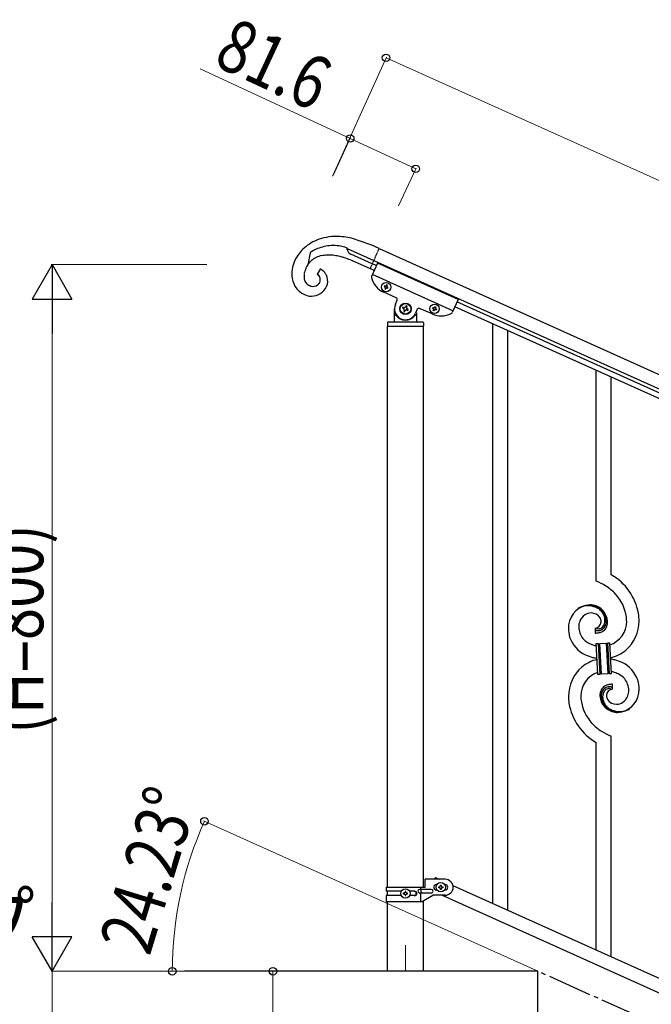
# Model space of a CAD drawing. Units: millimetres. Extents: x 250 to 8280, y 75 to 5795.
# Drawn here: x 5679 to 6394, y 1855 to 2970 of the extents above; entities that cross this region are included whole.
import ezdxf

# ---------------------------------------------------------------- set-up
doc = ezdxf.new("R2010")
doc.units = ezdxf.units.MM
doc.linetypes.add('YCENTER_1', pattern=[13, 10, -1, 1, -1])
doc.linetypes.add('YDIVIDE_1', pattern=[15, 10, -1, 1, -1, 1, -1])
for name, color, linetype, lineweight in [('YKK_12', 2, 'Continuous', 13), ('YKK_A1', 4, 'Continuous', 30), ('YKK_D', 6, 'Continuous', 13)]:
    doc.layers.add(name, color=color, linetype=linetype, lineweight=lineweight)
doc.styles.add('text-b', font='extslim2.shx', dxfattribs={"width": 0.8, "bigfont": 'extfont2.shx'})

msp = doc.modelspace()

# ---------------------------------------------------------------- linework, layer by layer
at = {"layer": 'YKK_12', "linetype": 'YCENTER_1', "ltscale": 5}
msp.add_line((6115.6, 1922.5), (6115.6, 1892.8), dxfattribs=at)
at = {"layer": 'YKK_A1', "linetype": 'Continuous', "ltscale": 0.5}
for p, q in [((6076.5, 2715.3), (6054.6, 2722.7)), ((6049.7, 2709.9), (6049.6, 2711.3)), ((6049.6, 2711.3), (6049.6, 2711.3)), ((6049.6, 2710.9), (6079.8, 2697.3)), ((6049.8, 2709.6), (6049.7, 2709.9)), ((6076.8, 2715.1), (6076.5, 2715.3)), ((6085.9, 2711), (6076.8, 2715.1)), ((6085.9, 2711), (6935.2, 2328.8)), ((6007.8, 2706.3), (6005, 2692.7)), ((6008.6, 2706.9), (6007.8, 2706.3)), ((6050.6, 2707.5), (6050.5, 2707.6)), ((6053.4, 2698.1), (6058.6, 2695.9)), ((6078.1, 2693.7), (6053.8, 2704.6)), ((6003, 2688.8), (6003.3, 2689.4)), ((6019.2, 2687.8), (6015.7, 2681.9)), ((6058.6, 2695.9), (6075.7, 2688.2)), ((6080.2, 2686.2), (6075.7, 2688.2)), ((6083.9, 2694.3), (6077.2, 2679.5)), ((6082.7, 2691.6), (6078.1, 2693.7)), ((6079.8, 2697.3), (6929, 2315.1)), ((6175.1, 2653.3), (6083.9, 2694.3)), ((6016.6, 2681.4), (6016.7, 2681.3)), ((6169.4, 2640.5), (6078.2, 2681.6)), ((6005.4, 2669.7), (6005, 2670)), ((6007.3, 2668.7), (6006.7, 2669)), ((6007.6, 2668.6), (6007.3, 2668.7)), ((6016.5, 2670), (6016.2, 2669.7)), ((6091.7, 2668.9), (6091.4, 2668)), ((6091.4, 2668), (6092.2, 2667.6)), ((6092.6, 2668.5), (6091.7, 2668.9)), ((6092.7, 2666.3), (6092.3, 2665.4)), ((6092.3, 2665.4), (6093.2, 2665.1)), ((6093.2, 2665.1), (6093.6, 2665.9)), ((6094.3, 2669.8), (6093.9, 2668.9)), ((6095.2, 2669.4), (6094.3, 2669.8)), ((6094.8, 2668.6), (6095.2, 2669.4)), ((6094.9, 2666.4), (6095.7, 2666)), ((6096.1, 2666.9), (6095.2, 2667.3)), ((6095.7, 2666), (6096.1, 2666.9)), ((6105.2, 2655.1), (6091.1, 2661.5)), ((6175.1, 2653.3), (6168.4, 2638.4)), ((6103.1, 2628.8), (6103.1, 2642.8)), ((6104.2, 2647.9), (6106.2, 2652.5)), ((6112.8, 2644.8), (6112.3, 2643.6)), ((6112.3, 2643.6), (6113.5, 2643)), ((6114, 2644.2), (6112.8, 2644.8)), ((6116.3, 2646.1), (6115.8, 2644.9)), ((6117.5, 2645.6), (6116.3, 2646.1)), ((6117, 2644.3), (6117.5, 2645.6)), ((6118.8, 2642.1), (6117.6, 2642.6)), ((6118.3, 2640.9), (6118.8, 2642.1)), ((6129, 2642.2), (6127, 2637.7)), ((6145.8, 2636.9), (6131.6, 2643.2)), ((6146.1, 2643.4), (6146.5, 2644.2)), ((6146.9, 2643), (6146.1, 2643.4)), ((6146.5, 2644.2), (6147.3, 2643.8)), ((6148.6, 2644.3), (6149, 2645.2)), ((6149, 2645.2), (6149.9, 2644.8)), ((6149.9, 2644.8), (6149.5, 2643.9)), ((6150.4, 2641.4), (6149.6, 2641.8)), ((6150, 2642.7), (6150.8, 2642.3)), ((6150.8, 2642.3), (6150.4, 2641.4)), ((6880.2, 2326.1), (6171.4, 2645.1)), ((6882.7, 2331.6), (6173.9, 2650.6)), ((6104.1, 2635.8), (6104.3, 2635.8)), ((6114.1, 2641.3), (6113.6, 2640.1)), ((6113.6, 2640.1), (6114.8, 2639.5)), ((6114.8, 2639.5), (6115.3, 2640.7)), ((6117.1, 2641.4), (6118.3, 2640.9)), ((6127.1, 2635.8), (6126.8, 2635.8)), ((6128.1, 2638.3), (6128.1, 2628.8)), ((6147, 2640.8), (6147.4, 2641.7)), ((6147.9, 2640.4), (6147, 2640.8)), ((6148.3, 2641.3), (6147.9, 2640.4)), ((6095.1, 2626.8), (6095.1, 2623.3)), ((6095.3, 1987.9), (6095.3, 2622.8)), ((6135.8, 2622.8), (6095.3, 2622.8)), ((6135.6, 2622.8), (6095.6, 2622.8)), ((6135.1, 2627.8), (6096.1, 2627.8)), ((6135.8, 2622.8), (6135.8, 1987.9)), ((6136.1, 2626.8), (6136.1, 2623.3)), ((6138.1, 1987.9), (6138.1, 1996.9)), ((6160.6, 1996.9), (6138.1, 1996.9)), ((6149.5, 1998.8), (6148.6, 1996.9)), ((6149.5, 1998.8), (6153.8, 1996.9)), ((6093.6, 1987.9), (6093.6, 1983.4)), ((6093.6, 1987.9), (6138.1, 1987.9)), ((6144.8, 1985.4), (6131.7, 1985.4)), ((6132.5, 1987.9), (6132.5, 1985.4)), ((6133.1, 1985.4), (6133.1, 1981.4)), ((6150.6, 1990.9), (6151.2, 1990.9)), ((6150.6, 1984.9), (6151.2, 1984.9)), ((6153.2, 1987.4), (6153.2, 1988.4)), ((6153.2, 1988.4), (6154.1, 1988.4)), ((6154.1, 1987.4), (6153.2, 1987.4)), ((6155.1, 1989.3), (6155.1, 1990.3)), ((6155.1, 1990.3), (6156, 1990.3)), ((6155.1, 1985.5), (6155.1, 1986.5)), ((6156, 1985.5), (6155.1, 1985.5)), ((6156, 1990.3), (6156, 1989.3)), ((6156, 1986.5), (6156, 1985.5)), ((6157, 1988.4), (6158, 1988.4)), ((6158, 1987.4), (6157, 1987.4)), ((6158, 1988.4), (6158, 1987.4)), ((6159.9, 1990.9), (6160.6, 1990.9)), ((6159.9, 1984.9), (6160.6, 1984.9)), ((6169.3, 1989.9), (6873.8, 1672.9)), ((6110.9, 1983.4), (6093.6, 1983.4)), ((6093.6, 1978.4), (6093.6, 1971.9)), ((6110.9, 1978.4), (6093.6, 1978.4)), ((6095.3, 1978.4), (6095.3, 1983.4)), ((6113.2, 1981.4), (6113.2, 1980.4)), ((6114.1, 1981.4), (6113.2, 1981.4)), ((6113.2, 1980.4), (6114.1, 1980.4)), ((6116, 1983.3), (6115.1, 1983.3)), ((6115.1, 1983.3), (6115.1, 1982.3)), ((6115.1, 1979.5), (6115.1, 1978.5)), ((6115.1, 1978.5), (6116, 1978.5)), ((6116, 1982.3), (6116, 1983.3)), ((6116, 1978.5), (6116, 1979.5)), ((6118, 1981.4), (6117, 1981.4)), ((6117, 1980.4), (6118, 1980.4)), ((6118, 1980.4), (6118, 1981.4)), ((6126.1, 1983.4), (6120.2, 1983.4)), ((6126.1, 1978.4), (6120.2, 1978.4)), ((6144.8, 1981.4), (6131.7, 1981.4)), ((6132.5, 1981.4), (6132.5, 1971.9)), ((6134.4, 1971.9), (6146.6, 1978.9)), ((6160.6, 1978.9), (6146.6, 1978.9)), ((6157.3, 1978.9), (6861.8, 1661.8)), ((6093.6, 1971.9), (6134.4, 1971.9)), ((6095.3, 1892.8), (6095.3, 1971.9)), ((6135.8, 1972.7), (6135.8, 1892.8)), ((6265.6, 1892.8), (5865.6, 1892.8)), ((6265.6, 1712.8), (6265.6, 1892.8))]:
    msp.add_line(p, q, dxfattribs=at)
at = {"layer": 'YKK_A1', "linetype": 'YDIVIDE_1', "ltscale": 0.5}
msp.add_line((6075.7, 2688.2), (6085.9, 2711), dxfattribs=at)
at = {"layer": 'YKK_A1', "linetype": 'Continuous'}
for p, q in [((6214.6, 1969.5), (6214.6, 2625.7)), ((6231.6, 1961.9), (6231.6, 2618)), ((6331.6, 2334.6), (6331.6, 2573)), ((6348.6, 2341.7), (6348.6, 2565.4)), ((6330.3, 2281.3), (6330.3, 2275.7)), ((6332, 2281.4), (6332, 2281.5)), ((6331.6, 2263.8), (6333.6, 2263.9)), ((6333.5, 2228.8), (6331.6, 2263.8)), ((6333.6, 2263.9), (6335.5, 2228.9)), ((6333.6, 2263.9), (6335.5, 2228.9)), ((6335.6, 2264), (6342.6, 2264.4)), ((6337.5, 2229), (6335.6, 2264)), ((6337.5, 2229), (6335.6, 2264)), ((6342.6, 2264.4), (6344.5, 2229.4)), ((6342.6, 2264.4), (6344.5, 2229.4)), ((6344.6, 2264.5), (6346.6, 2264.6)), ((6346.5, 2229.5), (6344.6, 2264.5)), ((6346.5, 2229.5), (6344.6, 2264.5)), ((6346.6, 2264.6), (6348.5, 2229.6)), ((6344.5, 2229.4), (6337.5, 2229)), ((6348.5, 2229.6), (6346.5, 2229.5)), ((6335.5, 2228.9), (6333.5, 2228.8)), ((6349.8, 2212.1), (6349.8, 2217.7)), ((6331.6, 1916.9), (6331.6, 2151.7)), ((6348.6, 1909.2), (6348.6, 2158.8))]:
    msp.add_line(p, q, dxfattribs=at)
at = {"layer": 'YKK_A1', "linetype": 'YCENTER_1', "ltscale": 5}
msp.add_line((7865.6, 1172.8), (6265.6, 1892.8), dxfattribs=at)
at = {"layer": 'YKK_A1', "linetype": 'Continuous', "ltscale": 0.5}
for centre, radius in [((6093.7, 2667.4), 5.3), ((6115.6, 2642.8), 6.5), ((6115.6, 2642.8), 6), ((6148.5, 2642.8), 5.3), ((6115.6, 1980.9), 5.3), ((6155.6, 1987.9), 5.3)]:
    msp.add_circle(centre, radius, dxfattribs=at)
for centre, radius, start, end in [((6035.1, 2672.3), 52.1, 112.5598, 133.1308), ((6038.1, 2661.1), 63.7, 90.605, 111.1761), ((6036, 2638.1), 86.6, 77.6184, 89.0681), ((6035.2, 2675.5), 49.9, 135.7038, 153.9995), ((6047.6, 2644.8), 73.4, 118.1246, 120.4163), ((6046.8, 2638.4), 78.8, 113.0872, 115.379), ((6036, 2656.6), 57.9, 94.3143, 110.331), ((6033.6, 2658.9), 55.5, 82.8965, 92.0589), ((6034.1, 2673.2), 41.2, 71.9535, 81.1159), ((6021.7, 2644.2), 72.8, 67.4613, 69.7531), ((6050.4, 2711.3), 0.75, 174.6509, 176.9427), ((6060.9, 2712.4), 11.4, 194.2392, 201.1127), ((6025.1, 2678.9), 24.4, 115.918, 145.5456), ((6040.6, 2662.4), 54.8, 123.3516, 125.6433), ((6028, 2670.1), 33.6, 102.2383, 113.688), ((6029.3, 2654.8), 48.8, 93.094, 99.9674), ((6028.3, 2635.6), 68, 89.082, 91.3737), ((6026.2, 2630.4), 73.3, 82.9187, 87.5017), ((6023.1, 2622.7), 81.3, 76.8829, 81.466), ((6012.7, 2587.5), 118, 73.5315, 75.8233), ((5985.8, 2517.1), 193.2, 69.4998, 71.7916), ((6059.1, 2712.1), 9.63, 203.0656, 207.6487), ((6057.2, 2711.6), 7.82, 212.2402, 244.1186), ((6027.2, 2681.8), 40.3, 168.8701, 182.6046), ((6038, 2677), 51.8, 156.8772, 166.0396), ((6040.8, 2673), 40.9, 157.175, 161.7581), ((6055.1, 2664.3), 57.5, 147.3181, 154.1915), ((6011.7, 2671.9), 17.6, 60.0392, 64.6223), ((6012.2, 2674.2), 15.4, 32.548, 57.6572), ((6017, 2682.9), 30.1, 185.6062, 208.4486), ((6030.4, 2679.2), 29.6, 176.9002, 181.4833), ((6015.4, 2679.4), 14.6, 183.7726, 199.7893), ((6027.9, 2678.1), 27.2, 169.8139, 174.397), ((6036.8, 2675.4), 36.5, 163.429, 168.012), ((6012.8, 2675.9), 6.66, 55.6134, 64.7758), ((6012.2, 2675.3), 7.53, 47.9676, 52.5507), ((6010.5, 2673.9), 9.74, 41.6274, 46.2105), ((6011.9, 2675.7), 7.41, 20.4064, 38.7021), ((6011.3, 2675.9), 7.96, 336.3179, 17.1338), ((6007.9, 2672.4), 20, 18.8891, 30.3387), ((6011, 2674.1), 16.6, 337.9145, 16.5067), ((6079, 2678.6), 2, 155.77, 194.27), ((6101.3, 2684.3), 25, 194.27, 245.77), ((6012.9, 2682.6), 26.5, 212.2073, 244.0857), ((6011.9, 2678.6), 11, 201.8087, 226.9179), ((6016.8, 2685.2), 19.2, 229.72, 232.0118), ((6012, 2680.1), 12.3, 237.5307, 244.4042), ((6013.7, 2688), 20.3, 252.4728, 257.0559), ((6010.9, 2677.1), 9.02, 258.4133, 305.8524), ((6009.2, 2676), 18.9, 270.1471, 334.8357), ((6010.8, 2676.4), 8.64, 312.0329, 334.8753), ((6091.8, 2666.7), 0.96, 335.77, 65.77), ((6093, 2669.3), 0.96, 245.77, 335.77), ((6094.5, 2665.5), 0.96, 65.77, 155.77), ((6095.6, 2668.2), 0.96, 155.77, 245.77), ((6010.2, 2679.7), 22.7, 246.9316, 267.5027), ((6104.4, 2653.3), 2, 335.77, 65.77), ((6115.6, 2642.8), 12.5, 155.77, 335.77), ((6112.9, 2641.8), 1.32, 335.77, 65.77), ((6114.6, 2645.4), 1.32, 245.77, 335.77), ((6118.2, 2643.8), 1.32, 155.77, 245.77), ((6130.8, 2641.4), 2, 65.77, 155.77), ((6146.5, 2642.1), 0.96, 335.77, 65.77), ((6147.7, 2644.7), 0.96, 245.77, 335.77), ((6149.2, 2640.9), 0.96, 65.77, 155.77), ((6150.4, 2643.5), 0.96, 155.77, 245.77), ((6104.1, 2634.8), 1, 90, 180), ((6104.3, 2635.3), 0.5, 33.749, 90), ((6115.6, 2642.8), 13, 213.749, 326.251), ((6116.5, 2640.2), 1.32, 65.77, 155.77), ((6126.8, 2635.3), 0.5, 90, 146.251), ((6127.1, 2634.8), 1, 0, 90), ((6156, 2659.7), 25, 245.77, 297.27), ((6166.6, 2639.2), 2, 297.27, 335.77), ((6096.1, 2626.8), 1, 90, 180), ((6095.6, 2623.3), 0.5, 180, 270), ((6102.1, 2628.8), 1, 270, 0), ((6129.1, 2628.8), 1, 180, 270), ((6135.1, 2626.8), 1, 0, 90), ((6135.6, 2623.3), 0.5, 270, 0), ((6160.6, 1987.9), 9, 270, 90), ((6131.7, 1983.4), 2, 90, 270), ((6144.8, 1983.4), 2, 270, 90), ((6150.6, 1987.9), 3, 90, 270), ((6154.1, 1989.3), 0.96, 270, 0), ((6154.1, 1986.5), 0.96, 0, 90), ((6157, 1989.3), 0.96, 180, 270), ((6157, 1986.5), 0.96, 90, 180), ((6160.6, 1987.9), 3, 270, 90), ((6114.1, 1982.3), 0.96, 270, 0), ((6114.1, 1979.5), 0.96, 0, 90), ((6117, 1982.3), 0.96, 180, 270), ((6117, 1979.5), 0.96, 90, 180), ((6125.4, 1980.9), 2.5, 270, 90), ((6126.1, 1980.9), 2.5, 270, 90)]:
    msp.add_arc(centre, radius, start, end, dxfattribs=at)
at = {"layer": 'YKK_A1', "linetype": 'Continuous'}
for centre, radius, start, end in [((6316.8, 2286.7), 63.5, 10.3516, 59.9813), ((6301.6, 2263.1), 77.5, 58.0921, 67.2545), ((6303.1, 2270.1), 70.8, 44.6641, 56.1137), ((6317.3, 2286.9), 48.9, 8.3412, 42.4642), ((6325.9, 2281.8), 25.8, 93.3207, 172.5162), ((6323.7, 2277.4), 30.2, 81.7593, 88.6327), ((6323.7, 2283.8), 23.4, 100.2206, 123.0629), ((6322.8, 2285.3), 21.6, 114.038, 123.2004), ((6327.7, 2283.1), 15.9, 124.7972, 158.9202), ((6323.2, 2280.4), 26.4, 101.4583, 110.6208), ((6321.8, 2282.6), 23.9, 58.3222, 99.1381), ((6326, 2284.7), 13.7, 90.924, 122.8025), ((6323, 2284.2), 22.8, 55.8023, 98.8342), ((6325.8, 2286.6), 11.8, 31.6693, 89.9662), ((6324.6, 2287.7), 19.8, 2.9329, 80.0931), ((6322.8, 2286.7), 20, 38.6758, 54.6925), ((6325.1, 2288.9), 17.8, 0.9878, 52.7989), ((6324.7, 2289.6), 16.7, 3.0554, 34.9339), ((6305.6, 2287), 74.5, 1.6931, 8.5666), ((6349.4, 2279.9), 49.4, 173.9079, 178.491), ((6332.4, 2282.1), 20.7, 160.7996, 179.0953), ((6330, 2288.4), 7.06, 271.9467, 359.1524), ((6327.2, 2288), 9.87, 1.717, 29.0881), ((6330.8, 2289.5), 10.6, 325.3692, 341.3859), ((6328.4, 2289.9), 13, 343.2552, 359.2719), ((6322.8, 2289.7), 18.6, 0.0091, 2.3009), ((6329.4, 2289.2), 13.5, 335.7639, 344.9263), ((6327.6, 2289.3), 15.3, 346.5526, 353.426), ((6321.4, 2289.5), 21.5, 354.7344, 359.3175), ((6321.5, 2289.4), 23, 348.9061, 353.4891), ((6294.9, 2290.1), 49.5, 356.116, 358.4077), ((6337.6, 2289.2), 28.5, 288.7849, 359.6682), ((6335, 2289.9), 45.1, 311.6916, 359.1307), ((6303.5, 2287.8), 62.5, 1.0599, 5.6429), ((6342.3, 2281.9), 42.3, 180.9749, 194.7094), ((6333.4, 2283.1), 21.7, 181.7342, 218.0953), ((6331.6, 2280.4), 1.33, 181.5754, 199.8711), ((6329.3, 2326.2), 50.5, 271.0669, 273.3586), ((6332.1, 2280.7), 1.94, 203.4207, 212.5831), ((6332.3, 2280.9), 2.18, 215.6678, 222.5412), ((6333.1, 2281.9), 3.48, 224.9502, 229.5333), ((6333.1, 2282.2), 3.7, 232.1144, 236.6975), ((6333.7, 2283.3), 4.94, 238.7807, 243.3638), ((6333.5, 2283.4), 4.97, 245.3292, 252.2026), ((6334.3, 2283.9), 3.4, 226.5113, 265.1035), ((6333.7, 2284.7), 6.24, 254.4048, 279.514), ((6327.4, 2322.9), 47.3, 275.9829, 278.2746), ((6334.2, 2286.1), 5.56, 268.1112, 274.9846), ((6330.1, 2297.9), 22.2, 280.4721, 285.0551), ((6334.1, 2286), 5.56, 276.7529, 283.6263), ((6330.3, 2300.3), 22.3, 281.3787, 283.6705), ((6333.3, 2288.3), 7.92, 285.2605, 301.2771), ((6333, 2288.2), 9.84, 285.2042, 332.6433), ((6331.2, 2292.4), 16.7, 286.395, 293.2684), ((6332.2, 2289.1), 9.21, 304.5029, 322.7986), ((6331.8, 2289.8), 14.1, 295.3137, 306.7633), ((6332.6, 2287.4), 11.7, 310.4643, 337.8354), ((6327.4, 2288.8), 17, 340.1463, 347.0198), ((6334.7, 2282.5), 35.1, 198.7574, 243.9971), ((6335.2, 2286.3), 25.2, 221.3097, 239.6054), ((6339.4, 2296.4), 36, 242.1039, 251.2663), ((6334.9, 2264), 1.3, 183.8291, 206.6714), ((6334.8, 2264), 1.22, 209.475, 236.8461), ((6334.7, 2263.8), 0.988, 239.981, 271.8594), ((6334.6, 2263.8), 1.01, 274.126, 296.9683), ((6334.5, 2263.9), 1.1, 299.4975, 333.6206), ((6334.4, 2263.9), 1.25, 335.052, 2.4231), ((6343.8, 2264.4), 1.14, 182.6919, 245.2609), ((6343.7, 2264.3), 1.01, 249.0575, 271.8998), ((6343.6, 2264.3), 0.996, 274.6249, 317.6568), ((6343.4, 2264.4), 1.2, 319.6297, 2.6616), ((6340.7, 2307.8), 47.3, 254.1366, 259.109), ((6338.9, 2287), 40.3, 282.3381, 310.2373), ((6341.2, 2206.4), 40.3, 102.3374, 130.2352), ((6341, 2300.4), 54, 246.3655, 255.5279), ((6343.1, 2324.7), 78.2, 258.4234, 262.1845), ((6337, 2168.7), 78.2, 78.4235, 82.1851), ((6339.2, 2193), 54, 66.3655, 75.5279), ((6345.4, 2210.9), 35.1, 18.7573, 63.997), ((6345.2, 2203.5), 45.1, 131.6918, 179.1309), ((6342.5, 2204.2), 28.5, 108.7869, 179.6685), ((6336.7, 2229), 1.23, 138.9906, 182.0224), ((6336.5, 2229.1), 1.01, 94.9405, 135.7564), ((6336.4, 2229), 1.04, 45.1065, 90.3462), ((6336.3, 2229), 1.23, 3.6936, 42.2858), ((6345.7, 2229.4), 1.26, 145.5458, 181.9069), ((6345.5, 2229.6), 0.982, 94.2229, 143.8526), ((6345.4, 2229.6), 0.988, 59.8683, 91.7467), ((6345.3, 2229.4), 1.17, 3.0998, 57.0828), ((6339.4, 2185.6), 47.3, 74.1465, 79.1198), ((6340.7, 2197), 36, 62.1038, 71.2663), ((6344.9, 2207.1), 25.2, 41.3091, 59.6048), ((6346.7, 2210.3), 21.7, 1.7331, 38.0942), ((6337.8, 2211.4), 42.3, 0.9749, 14.7094), ((6359, 2204.1), 23.3, 170.1832, 174.7662), ((6352.9, 2204.6), 17.3, 161.6065, 168.48), ((6347.3, 2206.1), 11.4, 130.2105, 159.8381), ((6352.5, 2204.1), 15.3, 166.5564, 173.4298), ((6350.7, 2204.2), 13.5, 155.7603, 164.9227), ((6347.1, 2205.2), 9.84, 105.2031, 152.6422), ((6351.7, 2203.5), 13, 163.2552, 179.2719), ((6350.2, 2203.4), 11.6, 147.0642, 160.7987), ((6348.3, 2203.6), 14.1, 115.3119, 126.7615), ((6347.6, 2204.7), 8.71, 126.4285, 144.7242), ((6348.9, 2201), 16.7, 106.395, 113.2684), ((6346.9, 2205), 8, 105.505, 123.8007), ((6350.1, 2205), 7.06, 91.946, 179.1516), ((6350, 2195.5), 22.2, 100.4728, 105.0558), ((6349.8, 2193.1), 22.3, 101.4039, 103.6956), ((6346.7, 2204.4), 8.55, 100.9887, 103.2804), ((6346.1, 2206.5), 6.42, 94.792, 99.375), ((6346.4, 2208.7), 6.24, 74.4089, 99.5181), ((6345.8, 2209), 3.89, 79.6349, 93.3695), ((6352.7, 2170.5), 47.3, 95.9829, 98.2746), ((6345.8, 2209.5), 3.39, 49.9114, 77.2825), ((6350.8, 2167.2), 50.5, 91.0668, 93.3585), ((6343.3, 2206.9), 6.95, 45.9287, 48.2205), ((6346.1, 2208.6), 6.43, 67.0283, 71.6114), ((6346.4, 2210), 5, 60.188, 64.7711), ((6345.9, 2209.6), 5.67, 55.5562, 57.8479), ((6347, 2211.4), 3.59, 48.6805, 53.2636), ((6347, 2211.6), 3.37, 41.0342, 45.6172), ((6347.8, 2212.5), 2.13, 30.9353, 37.8088), ((6348.4, 2213), 1.38, 2.6182, 27.7274), ((6354.6, 2211.2), 25.4, 272.601, 351.7965), ((6347.8, 2211.3), 20.7, 340.8002, 359.0959), ((6341.7, 2212.8), 38.3, 352.132, 359.0054), ((6366.9, 2205.6), 66.9, 181.1966, 188.07), ((6364.2, 2207.3), 64.5, 189.929, 239.5587), ((6376.6, 2205.6), 62.5, 181.0603, 185.6433), ((6362.8, 2206.5), 48.9, 188.3415, 222.4646), ((6375.6, 2203.9), 39.9, 176.6762, 178.968), ((6355.4, 2205.6), 19.7, 182.653, 261.8485), ((6358.7, 2203.9), 21.5, 174.7341, 179.3171), ((6355, 2204.4), 17.8, 180.9882, 232.7992), ((6357.3, 2203.6), 18.6, 180.0094, 182.3012), ((6355.4, 2203.8), 16.6, 183.0565, 214.9349), ((6352.6, 2205.3), 9.6, 181.3614, 210.989), ((6354.4, 2207), 12, 213.3828, 269.5278), ((6353.9, 2209.3), 14.3, 271.6712, 303.5497), ((6352, 2210.5), 16.4, 306.6003, 338.4787), ((6357.3, 2206.7), 20, 218.6698, 234.6865), ((6357.1, 2209.1), 22.8, 235.801, 278.8329), ((6358.3, 2210.8), 23.9, 238.3232, 279.1391), ((6356, 2211.8), 26, 262.4349, 269.3084), ((6356.4, 2209.6), 23.4, 280.2236, 303.0659), ((6356.9, 2213), 26.4, 281.4544, 290.6168), ((6357.3, 2208.1), 21.6, 294.0465, 303.209), ((6377, 2223.3), 70.8, 224.6625, 236.1121), ((6378.5, 2230.3), 77.5, 238.0917, 247.2541)]:
    msp.add_arc(centre, radius, start, end, dxfattribs=at)
at = {"layer": 'YKK_D'}
for p, q in [((6033.2, 2792.8), (6094, 2927.8)), ((7017.2, 2511.2), (6093.6, 2926.9)), ((6053.1, 2835.6), (5883.2, 2914.6)), ((6033.7, 2793.8), (6053.5, 2836.5)), ((6127.2, 2801.2), (6053.1, 2835.6)), ((6107.7, 2759.3), (6127.6, 2802.1)), ((5890.7, 2692.8), (5714.6, 2692.8)), ((5715.6, 1937.8), (5715.6, 2647.8)), ((6264.6, 1893.2), (5887.2, 2063.1)), ((5819.6, 1892.8), (5714.6, 1892.8)), ((5890.8, 1892.8), (5714.6, 1892.8)), ((5715.6, 1892.8), (5715.6, 1172.8)), ((5864.6, 1892.8), (5850.7, 1892.8)), ((5965.6, 1712.8), (5965.6, 1892.8))]:
    msp.add_line(p, q, dxfattribs=at)
at = {"layer": 'YKK_D', "lineweight": -2}
for p, q in [((5715.6, 2692.8), (5693.1, 2653.8)), ((5715.6, 2692.8), (5738.1, 2653.8)), ((5715.6, 2692.8), (5715.6, 2614.9)), ((5693.1, 2653.8), (5738.1, 2653.8)), ((5715.6, 1892.8), (5715.6, 1970.8)), ((5715.6, 1892.8), (5693.1, 1931.8)), ((5738.1, 1931.8), (5693.1, 1931.8)), ((5715.6, 1892.8), (5738.1, 1931.8))]:
    msp.add_line(p, q, dxfattribs=at)
at = {"layer": 'YKK_D', "linetype": 'ByBlock', "lineweight": -2}
for centre in [(6093.6, 2926.9), (6053.1, 2835.6), (6127.2, 2801.2), (5888.1, 2062.6), (5851.7, 1892.8), (5965.6, 1892.8)]:
    msp.add_circle(centre, 4.25, dxfattribs=at)
at = {"layer": 'YKK_D'}
msp.add_arc((6265.6, 1892.8), 413.9, 155.7723, 180, dxfattribs=at)

# ---------------------------------------------------------------- texts
at = {"layer": 'YKK_A1', "style": 'text-b', "width": 0.89291}
msp.add_text('端部キャップ', height=64.68, dxfattribs=at).set_placement((5223, 1916.6))
at = {"layer": 'YKK_D', "style": 'text-b', "width": 0.8}
for s, rotation, p in [('81.6', 335.067, (5896.5, 2919.5)), ('(H=800)', 90, (5705.6, 2161.6)), ('24.23°', 72.9454, (5825.9, 1908.9))]:
    msp.add_text(s, height=60, rotation=rotation, dxfattribs=at).set_placement(p)

doc.saveas('drawing.dxf')
